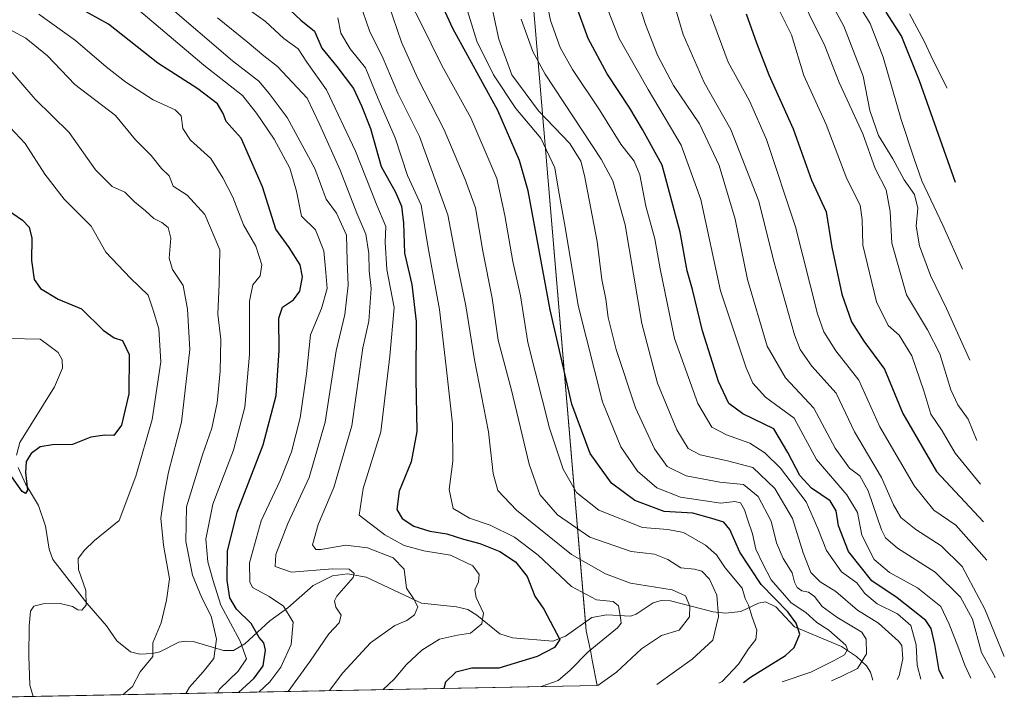
# Model space of a CAD drawing. Units: metres. Extents: x 630185 to 631607, y 4789830 to 4791750.
# Drawn here: x 631364 to 631607, y 4789851 to 4790020 of the extents above; entities that cross this region are included whole.
import ezdxf

# ---------------------------------------------------------------- set-up
doc = ezdxf.new("R2010")
doc.units = ezdxf.units.M
doc.header["$MEASUREMENT"] = 0
for name, color, linetype, lineweight in [('Corriente natural lineal', 142, 'Continuous', 13), ('Curva de nivel maestra', 36, 'Continuous', 30), ('Curva de nivel normal', 36, 'Continuous', 0), ('Pastizal CxS', 92, 'Continuous', 0)]:
    doc.layers.add(name, color=color, linetype=linetype, lineweight=lineweight)

# ---------------------------------------------------------------- blocks, each defined once
blk = doc.blocks.new('*U157')
at = {"layer": 'Curva de nivel normal', "color": 36, "linetype": 'Continuous', "lineweight": 0}
blk.add_polyline3d([(631487.91, 4790020.1, 440), (631490.79, 4790012.1, 440), (631493.84, 4790006.5, 440), (631507.63, 4789985.44, 440), (631510.53, 4789980.09, 440), (631513.61, 4789969.21, 440), (631517.7, 4789944.87, 440), (631521.56, 4789930.14, 440), (631526.36, 4789918.55, 440), (631529.15, 4789913.96, 440), (631532.08, 4789912.41, 440), (631538.86, 4789910.88, 440), (631545.15, 4789909.24, 440), (631550.57, 4789904.06, 440), (631554.89, 4789896.66, 440), (631557.55, 4789888.15, 440), (631559.42, 4789883.3, 440), (631561.72, 4789881.02, 440), (631565.6, 4789878.61, 440), (631571.01, 4789874.03, 440), (631576.16, 4789870.8, 440), (631581.14, 4789866.35, 440), (631581.93, 4789865.24, 440), (631582.15, 4789861.98, 440), (631581.29, 4789857.76, 440), (631580.73, 4789856.82, 440)], dxfattribs=at)
blk = doc.blocks.new('*U160')
at = {"layer": 'Curva de nivel normal', "color": 36, "linetype": 'Continuous', "lineweight": 0}
blk.add_polyline3d([(631368.73, 4790021.35, 370), (631377.77, 4790014.79, 370), (631385.32, 4790008.31, 370), (631390.22, 4790004.53, 370), (631396.96, 4790000.12, 370), (631402.36, 4789997.7, 370), (631403.84, 4789996.2, 370), (631404.3, 4789993.09, 370), (631406.19, 4789990.21, 370), (631411.24, 4789985.62, 370), (631414.16, 4789980.89, 370), (631416.66, 4789976.07, 370), (631419.28, 4789969.23, 370), (631422.29, 4789964, 370), (631423.79, 4789959.33, 370), (631423.39, 4789956.67, 370), (631421.56, 4789954.4, 370), (631420.79, 4789950.34, 370), (631420.74, 4789937.19, 370), (631419.64, 4789924.14, 370), (631416.82, 4789913.52, 370), (631411.68, 4789900.18, 370), (631409.96, 4789891.57, 370), (631410.43, 4789885.95, 370), (631411.76, 4789881.28, 370), (631413.68, 4789875.2, 370), (631418.44, 4789866.31, 370), (631420, 4789861.99, 370), (631417.93, 4789858.94, 370), (631413.34, 4789854.48, 370), (631412.82, 4789853.56, 370)], dxfattribs=at)
blk = doc.blocks.new('*U163')
at = {"layer": 'Curva de nivel normal', "color": 36, "linetype": 'Continuous', "lineweight": 0}
blk.add_polyline3d([(631416.91, 4790025.23, 395), (631424.72, 4790019.52, 395), (631429.25, 4790015.29, 395), (631432.75, 4790012.76, 395), (631434.95, 4790009.49, 395), (631439.82, 4790002.62, 395), (631446.95, 4789987.46, 395), (631452.23, 4789974.12, 395), (631454.48, 4789968.81, 395), (631454.24, 4789964.98, 395), (631454.68, 4789958.24, 395), (631456.46, 4789948.81, 395), (631455.42, 4789936.77, 395), (631453.2, 4789918.1, 395), (631448.86, 4789904.1, 395), (631447.82, 4789897.48, 395), (631454.18, 4789892.64, 395), (631458.96, 4789890.02, 395), (631463.8, 4789888.63, 395), (631470.4, 4789887.62, 395), (631475.92, 4789884.99, 395), (631477.5, 4789882.82, 395), (631477.34, 4789880.97, 395), (631476.45, 4789879, 395), (631476.76, 4789877.13, 395), (631478.58, 4789873.22, 395), (631478.13, 4789870.59, 395), (631475.34, 4789868.31, 395), (631472.15, 4789867.84, 395), (631467.69, 4789866.8, 395), (631463.3, 4789864.11, 395), (631459.54, 4789860.53, 395), (631456.47, 4789856.9, 395), (631453.77, 4789854.35, 395)], dxfattribs=at)
blk = doc.blocks.new('*U167')
at = {"layer": 'Curva de nivel normal', "color": 36, "linetype": 'Continuous', "lineweight": 0}
blk.add_polyline3d([(631515.98, 4790027.08, 460), (631518.63, 4790018.79, 460), (631521.53, 4790011.18, 460), (631525.53, 4790003.72, 460), (631531.92, 4789994.19, 460), (631536.81, 4789983.94, 460), (631540.72, 4789970.66, 460), (631543.82, 4789955.74, 460), (631548.67, 4789939.27, 460), (631553.17, 4789931.46, 460), (631560.18, 4789923.94, 460), (631565.42, 4789914.08, 460), (631568.97, 4789909.1, 460), (631571.51, 4789907.17, 460), (631573.64, 4789903.52, 460), (631576.9, 4789893.89, 460), (631577.86, 4789891.88, 460), (631580.89, 4789889.3, 460), (631590.18, 4789883.4, 460), (631596.43, 4789877.2, 460), (631599.36, 4789871.77, 460), (631601.64, 4789863.52, 460), (631604.91, 4789857.57, 460), (631604.94, 4789857.29, 460)], dxfattribs=at)
blk = doc.blocks.new('*U168')
at = {"layer": 'Curva de nivel normal', "color": 36, "linetype": 'Continuous', "lineweight": 0}
blk.add_polyline3d([(631509.22, 4790022.64, 455), (631512.12, 4790015.34, 455), (631519.24, 4790002.74, 455), (631527.44, 4789988.95, 455), (631532.23, 4789975.53, 455), (631537.12, 4789952.96, 455), (631543.44, 4789933.91, 455), (631545.09, 4789930.07, 455), (631548.21, 4789926.63, 455), (631555.33, 4789921.43, 455), (631560.83, 4789911.2, 455), (631568.36, 4789902.49, 455), (631570.96, 4789898.13, 455), (631572.02, 4789892.57, 455), (631575.07, 4789886.52, 455), (631578.91, 4789883.28, 455), (631585.81, 4789879.48, 455), (631591.57, 4789874.93, 455), (631593.65, 4789870.5, 455), (631595.79, 4789865.12, 455), (631597.52, 4789860.44, 455), (631598.95, 4789857.17, 455)], dxfattribs=at)
blk = doc.blocks.new('*U172')
at = {"layer": 'Curva de nivel normal', "color": 36, "linetype": 'Continuous', "lineweight": 0}
blk.add_polyline3d([(631353.93, 4790021.59, 365), (631365.5, 4790015.42, 365), (631370.88, 4790011.03, 365), (631377.61, 4790003.96, 365), (631387.64, 4789996.24, 365), (631392.59, 4789990.29, 365), (631396.48, 4789986.36, 365), (631399.03, 4789983.18, 365), (631400.88, 4789981.32, 365), (631401.92, 4789978.81, 365), (631405.32, 4789976.62, 365), (631409.74, 4789971.82, 365), (631413.43, 4789963.07, 365), (631413.26, 4789954.67, 365), (631412.97, 4789947.18, 365), (631413.67, 4789940.94, 365), (631413.52, 4789933.09, 365), (631412.8, 4789925.22, 365), (631411.44, 4789919.02, 365), (631409.16, 4789912.37, 365), (631405.19, 4789899.51, 365), (631405.01, 4789890.93, 365), (631406.67, 4789882.68, 365), (631408.96, 4789877.04, 365), (631411.3, 4789872.55, 365), (631412.64, 4789866.83, 365), (631411.95, 4789862.06, 365), (631409.34, 4789858.77, 365), (631405.93, 4789854.96, 365), (631405.06457, 4789853.40809, 365)], dxfattribs=at)
blk = doc.blocks.new('*U177')
at = {"layer": 'Curva de nivel normal', "color": 36, "linetype": 'Continuous', "lineweight": 0}
blk.add_polyline3d([(631448, 4790024.13, 410), (631450.4, 4790017.18, 410), (631453.75, 4790010.34, 410), (631457.4, 4790001.8, 410), (631462.76, 4789991.12, 410), (631469.78, 4789971.76, 410), (631472.03, 4789959.61, 410), (631474.17, 4789949.24, 410), (631476.33, 4789935.85, 410), (631479.84, 4789918.1, 410), (631480.97, 4789907.78, 410), (631482.08, 4789903.54, 410), (631486.72, 4789898.71, 410), (631500.34, 4789887.76, 410), (631508.72, 4789882.96, 410), (631514.92, 4789880.65, 410), (631525.17, 4789879, 410), (631528.46, 4789877.57, 410), (631529.58, 4789874.96, 410), (631529.46, 4789872.37, 410), (631526.92, 4789869.09, 410), (631522.52, 4789867.7, 410), (631517.61, 4789864.47, 410), (631511.41, 4789858.65, 410), (631506.81, 4789855.38, 410)], dxfattribs=at)
blk = doc.blocks.new('*U178')
at = {"layer": 'Curva de nivel normal', "color": 36, "linetype": 'Continuous', "lineweight": 0}
blk.add_polyline3d([(631355.37, 4789999.86, 355), (631365.33, 4789989.38, 355), (631370.23, 4789981.74, 355), (631375.01, 4789975.58, 355), (631381.66, 4789968.93, 355), (631385.23, 4789962.53, 355), (631391.34, 4789956.04, 355), (631395.71, 4789951.89, 355), (631396.96, 4789948.14, 355), (631398.36, 4789943.54, 355), (631398.82, 4789935.36, 355), (631396.67, 4789921.11, 355), (631392.64, 4789907.1, 355), (631388.56, 4789896.14, 355), (631382.43, 4789891.25, 355), (631379.99, 4789888.81, 355), (631378.46, 4789886.77, 355), (631378.54, 4789884.04, 355), (631380.34, 4789878.84, 355), (631380.38, 4789875.21, 355), (631379.32, 4789873.98, 355), (631378.36, 4789874.05, 355), (631377.02, 4789874.88, 355), (631373.99, 4789875.65, 355), (631369.76, 4789875.54, 355), (631367.49, 4789875, 355), (631366.68, 4789873.77, 355), (631366.3, 4789870.01, 355), (631366.22, 4789862.64, 355), (631366.45, 4789855.44, 355), (631367.29, 4789852.67, 355)], dxfattribs=at)
blk = doc.blocks.new('*U184')
at = {"layer": 'Curva de nivel normal', "color": 36, "linetype": 'Continuous', "lineweight": 0}
blk.add_polyline3d([(631459.44, 4790026.29, 420), (631462.99, 4790019.32, 420), (631468.24, 4790008.66, 420), (631475.44, 4789995.73, 420), (631481.88, 4789980.69, 420), (631483.8, 4789971.54, 420), (631485.79, 4789960.2, 420), (631487.67, 4789951.7, 420), (631489.53, 4789940.16, 420), (631494.86, 4789918.99, 420), (631498.29, 4789908.82, 420), (631501.56, 4789903.1, 420), (631507.04, 4789898.68, 420), (631517.82, 4789894.42, 420), (631524.13, 4789893.94, 420), (631527.95, 4789893.16, 420), (631533.38, 4789890.09, 420), (631536.1, 4789887.64, 420), (631538.27, 4789884.42, 420), (631542.44, 4789879.47, 420), (631543.2, 4789876.91, 420), (631544, 4789875.26, 420), (631544.92, 4789872.25, 420), (631546.13, 4789869.02, 420), (631545.85, 4789866.77, 420), (631544.07, 4789864.44, 420), (631541.53, 4789860.64, 420), (631537.52, 4789856.4, 420), (631536.71, 4789855.96, 420)], dxfattribs=at)
blk = doc.blocks.new('*U185')
at = {"layer": 'Curva de nivel normal', "color": 36, "linetype": 'Continuous', "lineweight": 0}
blk.add_polyline3d([(631442.58, 4790020.38, 405), (631443.34, 4790016.62, 405), (631445.59, 4790012.72, 405), (631449.39, 4790008.08, 405), (631452.53, 4790000.42, 405), (631456.71, 4789990.76, 405), (631459.79, 4789981.43, 405), (631463.14, 4789974.09, 405), (631464.86, 4789963.58, 405), (631467.67, 4789948.34, 405), (631469.33, 4789934.17, 405), (631470.95, 4789920.08, 405), (631471.01, 4789910.86, 405), (631470.12, 4789903.8, 405), (631471.06, 4789899.16, 405), (631475.07, 4789896.74, 405), (631480.18, 4789895.04, 405), (631486.22, 4789892.07, 405), (631492.09, 4789887.58, 405), (631500.33, 4789879.86, 405), (631506.46, 4789876.59, 405), (631510.59, 4789876.16, 405), (631511.9, 4789875.03, 405), (631512.38, 4789872.18, 405), (631512.57, 4789870.77, 405), (631511.66, 4789869.66, 405), (631504.41, 4789863.7, 405), (631499.99, 4789859.14, 405), (631497.01, 4789856.64, 405), (631492.82, 4789855.11, 405)], dxfattribs=at)
blk = doc.blocks.new('*U186')
at = {"layer": 'Curva de nivel normal', "color": 36, "linetype": 'Continuous', "lineweight": 0}
blk.add_polyline3d([(631455.08, 4790023.82, 415), (631458.27, 4790014.4, 415), (631462.24, 4790005.59, 415), (631468.86, 4789992.76, 415), (631474.08, 4789980.43, 415), (631476.6, 4789973.43, 415), (631478.38, 4789962.76, 415), (631480.67, 4789951.09, 415), (631482.22, 4789940.75, 415), (631485.5, 4789928.39, 415), (631489.87, 4789910.09, 415), (631492.46, 4789902.6, 415), (631496.84, 4789897.58, 415), (631504.86, 4789892.06, 415), (631515.02, 4789888.46, 415), (631520.85, 4789887.83, 415), (631524.07, 4789886.52, 415), (631527.36, 4789884.46, 415), (631530.74, 4789884.17, 415), (631532.49, 4789883.62, 415), (631534.44, 4789881.64, 415), (631536.18, 4789877.74, 415), (631536.64, 4789872.46, 415), (631535.2, 4789866.6, 415), (631530.1, 4789861.88, 415), (631521.36, 4789855.66, 415)], dxfattribs=at)
blk = doc.blocks.new('*U202')
at = {"layer": 'Curva de nivel normal', "color": 36, "linetype": 'Continuous', "lineweight": 0}
blk.add_polyline3d([(631493.04, 4790030.08, 445), (631495.16, 4790019.75, 445), (631497.49, 4790013.12, 445), (631500.54, 4790007.66, 445), (631507.19, 4789997.71, 445), (631512.5, 4789989.2, 445), (631515.78, 4789985.02, 445), (631517.23, 4789981.6, 445), (631518.65, 4789973.84, 445), (631520.94, 4789965.8, 445), (631522.18, 4789958.38, 445), (631525.76, 4789941.14, 445), (631531.5, 4789925.09, 445), (631535.02, 4789919.21, 445), (631538.63, 4789917.3, 445), (631544.36, 4789915.26, 445), (631548.04, 4789912.85, 445), (631551.91, 4789909.11, 445), (631558.27, 4789900.79, 445), (631561.15, 4789894.22, 445), (631563.3, 4789888.72, 445), (631567.02, 4789883.46, 445), (631570.84, 4789880.76, 445), (631572.8, 4789878.15, 445), (631575.81, 4789875.6, 445), (631580.89, 4789873.05, 445), (631584.16, 4789870.22, 445), (631585.43, 4789865.44, 445), (631585.69, 4789860.41, 445), (631586.59, 4789856.93, 445)], dxfattribs=at)
blk = doc.blocks.new('*U203')
at = {"layer": 'Curva de nivel normal', "color": 36, "linetype": 'Continuous', "lineweight": 0}
blk.add_polyline3d([(631360.71, 4790008.52, 360), (631367.82, 4790000.3, 360), (631376.19, 4789992.1, 360), (631382.74, 4789982.81, 360), (631386.79, 4789978.74, 360), (631389.99, 4789977.35, 360), (631392.36, 4789974.92, 360), (631395.03, 4789972.72, 360), (631397.09, 4789970.8, 360), (631399.13, 4789969.85, 360), (631400.65, 4789968.62, 360), (631401.31, 4789965.99, 360), (631400.9, 4789961.02, 360), (631401.74, 4789958.24, 360), (631404.4, 4789954.25, 360), (631405.4, 4789948.38, 360), (631406.04, 4789938.43, 360), (631403.98, 4789920.43, 360), (631400.76, 4789908.1, 360), (631399.69, 4789902.44, 360), (631398.85, 4789896.77, 360), (631399.51, 4789890.09, 360), (631400.97, 4789881.77, 360), (631400.23, 4789876.44, 360), (631398.92, 4789870.88, 360), (631396.87, 4789865.9, 360), (631396.88, 4789862.55, 360), (631393.78, 4789858.77, 360), (631391.85, 4789855.1, 360), (631389.53, 4789853.11, 360)], dxfattribs=at)
blk = doc.blocks.new('*U214')
at = {"layer": 'Curva de nivel maestra', "color": 36, "linetype": 'Continuous', "lineweight": 30}
blk.add_polyline3d([(631360.93, 4789972.98, 350), (631364.7, 4789970.36, 350), (631366.33, 4789968.64, 350), (631366.94, 4789965.92, 350), (631366.91, 4789960.42, 350), (631367.58, 4789955.76, 350), (631369.1, 4789953.55, 350), (631373.45, 4789950.86, 350), (631379.25, 4789948.47, 350), (631384.58, 4789943.24, 350), (631387.29, 4789941.29, 350), (631389.42, 4789940.66, 350), (631391.04, 4789937.22, 350), (631390.94, 4789927.48, 350), (631389.11, 4789919.76, 350), (631387.21, 4789917.15, 350), (631385, 4789917.24, 350), (631381.59, 4789916.8, 350), (631377.06, 4789914.95, 350), (631372.1, 4789914.88, 350), (631369.06, 4789914.33, 350), (631366.85, 4789912.73, 350), (631365.55, 4789910.76, 350), (631365.38, 4789908.05, 350), (631365.89, 4789903.69, 350), (631365.38, 4789902.83, 350), (631364.61, 4789903.37, 350), (631361.05, 4789908.34, 350)], dxfattribs=at)
blk = doc.blocks.new('*U220')
at = {"layer": 'Curva de nivel maestra', "color": 36, "linetype": 'Continuous', "lineweight": 30}
blk.add_polyline3d([(631428.22, 4790024.73, 400), (631433.44, 4790019.86, 400), (631436.79, 4790017.13, 400), (631438.65, 4790012.91, 400), (631442.36, 4790008.39, 400), (631446.45, 4790002.96, 400), (631448.45, 4789998.64, 400), (631450.68, 4789993.08, 400), (631453.3, 4789983.67, 400), (631456.8, 4789977.29, 400), (631458.35, 4789973.85, 400), (631458.82, 4789969.68, 400), (631459.08, 4789962.27, 400), (631460.83, 4789954.52, 400), (631461.92, 4789945.39, 400), (631461.83, 4789931.09, 400), (631462.06, 4789918.15, 400), (631460.73, 4789910.67, 400), (631457.72, 4789903.45, 400), (631457.17, 4789898.92, 400), (631458.47, 4789896.69, 400), (631461.39, 4789894.72, 400), (631465.29, 4789893.49, 400), (631469.54, 4789892.83, 400), (631473.66, 4789891.52, 400), (631477.63, 4789890.48, 400), (631482.64, 4789888.5, 400), (631486.44, 4789885.91, 400), (631489.35, 4789882.31, 400), (631491.26, 4789877.46, 400), (631493.48, 4789874.21, 400), (631497.39, 4789866.77, 400), (631496.11, 4789864.79, 400), (631491.79, 4789862.52, 400), (631482.37, 4789859.67, 400), (631475.65, 4789859.62, 400), (631471.74, 4789858.64, 400), (631469.18, 4789856.17, 400), (631468.77, 4789854.64, 400)], dxfattribs=at)

msp = doc.modelspace()

# ---------------------------------------------------------------- linework, layer by layer
at = {"layer": 'Corriente natural lineal', "color": 142, "linetype": 'Continuous', "lineweight": 13}
for points in [[(631363.23, 4789912.3, 349.23), (631364.03, 4789915.47, 349.08), (631372.57, 4789929.23, 347.43), (631374.54, 4789933.8, 347.36), (631374.47, 4789935.89, 347.04), (631373.46, 4789937.71, 346.65), (631370.49, 4789939.91, 346.39), (631369, 4789941.01, 346.58), (631361.36, 4789941.15, 345.95)], [(631574.75, 4789856.7, 437.25), (631574.18, 4789858.65, 436.03), (631573.21, 4789860.25, 435.2), (631570.75, 4789862.58, 432.86), (631567, 4789865.01, 429.53), (631555.43, 4789869.87, 424.19), (631550.83, 4789874.81, 423.27), (631548.28, 4789876.03, 422.68), (631546.49, 4789875.74, 421.37), (631542.12, 4789873.66, 417.94), (631538.39, 4789873.23, 415.31), (631535.27, 4789873.61, 413.27), (631524.77, 4789876.34, 408.42), (631522.43, 4789876.4, 407.67), (631520.52, 4789875.79, 407.28), (631516.3, 4789873.03, 407.01), (631514.9, 4789872.52, 406.23), (631509, 4789872.82, 403.29), (631505.34, 4789872.17, 402.76), (631498.79, 4789867.58, 401.2), (631495.72, 4789866.31, 400.1), (631485.77, 4789867.12, 397.27), (631482.57, 4789868.17, 396.1), (631476.92, 4789872.79, 394.04), (631474.67, 4789874.18, 393.46), (631471.93, 4789874.83, 392.77), (631463.28, 4789875.69, 390.69), (631449.54, 4789882.17, 385.78), (631444.99, 4789882.98, 384.68), (631441.26, 4789882.5, 384.82), (631436.46, 4789880.09, 383.73), (631430.21, 4789874.61, 380.04), (631425.76, 4789871.39, 376.09), (631419.64, 4789865.71, 370.91), (631416.78, 4789864, 367.12), (631414.36, 4789864.02, 365.6), (631406.8, 4789866.22, 362.9), (631405.03, 4789866.37, 362.24), (631403.28, 4789866.07, 361.56), (631398.63, 4789863.72, 360.2), (631396.83, 4789863.25, 359.74), (631393.7, 4789863.14, 359.02), (631391.34, 4789863.69, 358.42), (631388, 4789866.39, 357.39), (631385.39, 4789870.13, 356.28), (631380.54, 4789875.73, 354.93), (631372.18, 4789886.54, 352.65), (631371.27, 4789889.11, 352.12), (631370.35, 4789894.73, 351.61), (631368.61, 4789899.86, 350.85), (631365.43, 4789905.23, 349.86), (631363.58, 4789909.28, 349.56)]]:
    msp.add_polyline3d(points, dxfattribs=at)
at = {"layer": 'Curva de nivel maestra', "color": 36, "linetype": 'Continuous', "lineweight": 30}
for points in [[(631542.82, 4789856.08, 425), (631544.56, 4789857.47, 425), (631553.15, 4789862.78, 425), (631555.33, 4789864.75, 425), (631556.72, 4789868.1, 425), (631555.83, 4789870.75, 425), (631553.77, 4789873.57, 425), (631547.13, 4789880.31, 425), (631541.9, 4789888.33, 425), (631539.4, 4789893.94, 425), (631537.92, 4789895.75, 425), (631535.01, 4789896.68, 425), (631530.32, 4789897.97, 425), (631523.22, 4789898.41, 425), (631515.94, 4789901.14, 425), (631510.18, 4789905.38, 425), (631504.91, 4789912.69, 425), (631500.42, 4789924.94, 425), (631495.04, 4789948.2, 425), (631489.58, 4789977.68, 425), (631487.5, 4789985.17, 425), (631482.11, 4789997.52, 425), (631471.03, 4790017.76, 425), (631462.76, 4790035.82, 425)], [(631418.08, 4789853.66, 375), (631421.9, 4789857.18, 375), (631424.13, 4789860.25, 375), (631424.7, 4789864.13, 375), (631424.32, 4789865.9, 375), (631423.12, 4789867.23, 375), (631421.18, 4789870.69, 375), (631417.53, 4789874.21, 375), (631415.86, 4789877.02, 375), (631415.22, 4789881.34, 375), (631415.35, 4789888.62, 375), (631417.71, 4789898.25, 375), (631424.1, 4789914.87, 375), (631427.38, 4789927.07, 375), (631428.09, 4789938.2, 375), (631428.01, 4789946.17, 375), (631428.9, 4789948.86, 375), (631431.61, 4789950.7, 375), (631433.17, 4789952.86, 375), (631433.86, 4789956.37, 375), (631433.29, 4789959.32, 375), (631430.56, 4789963.67, 375), (631427.3, 4789968.2, 375), (631423.93, 4789978.62, 375), (631418.68, 4789990.64, 375), (631415.03, 4789994.76, 375), (631414.23, 4789996.79, 375), (631412.87, 4789999.18, 375), (631408, 4790002.84, 375), (631398.11, 4790009.21, 375), (631385.94, 4790018.82, 375), (631376.34, 4790024.1, 375)], [(631592.25, 4789857.04, 450), (631591.18, 4789859.08, 450), (631590.04, 4789865.49, 450), (631589.13, 4789869.45, 450), (631587.86, 4789871.42, 450), (631580.75, 4789877.05, 450), (631574.51, 4789881.26, 450), (631568.77, 4789888.46, 450), (631566.24, 4789894.88, 450), (631565.73, 4789898.53, 450), (631564.22, 4789900.99, 450), (631559.64, 4789904.18, 450), (631556.73, 4789907.27, 450), (631553.75, 4789912.96, 450), (631550.28, 4789918.82, 450), (631542.68, 4789922.54, 450), (631539.21, 4789925.07, 450), (631536.62, 4789930.48, 450), (631532.66, 4789943.06, 450), (631530.17, 4789953.26, 450), (631528.86, 4789957.86, 450), (631527.15, 4789967.42, 450), (631522.68, 4789983.99, 450), (631517.87, 4789992.83, 450), (631514.7, 4789998.06, 450), (631509.14, 4790006.6, 450), (631504.43, 4790015.3, 450), (631501.56, 4790023.24, 450)], [(631543.5, 4790021.42, 475), (631545.98, 4790014.24, 475), (631549.04, 4790006.36, 475), (631555.07, 4789992.97, 475), (631559.64, 4789980.31, 475), (631563.23, 4789972.48, 475), (631564.59, 4789963.76, 475), (631567.12, 4789952.14, 475), (631569.52, 4789945.27, 475), (631572.5, 4789940.47, 475), (631577.64, 4789933.55, 475), (631582.13, 4789922.57, 475), (631590.45, 4789908.28, 475), (631602.13, 4789895.83, 475)], [(631577.96, 4790021.82, 500), (631581.8, 4790015.77, 500), (631586.17, 4790004.91, 500), (631595.06, 4789979.8, 500)]]:
    msp.add_polyline3d(points, dxfattribs=at)
at = {"layer": 'Curva de nivel normal', "color": 36, "linetype": 'Continuous', "lineweight": 0}
for points in [[(631523.33, 4790031.74, 465), (631527.88, 4790016.28, 465), (631533.05, 4790004.46, 465), (631539.65, 4789992.85, 465), (631546.58, 4789975.09, 465), (631550.18, 4789960.5, 465), (631555.37, 4789942.09, 465), (631556.8, 4789938.4, 465), (631559.68, 4789934.32, 465), (631565.74, 4789927.67, 465), (631570.21, 4789918.08, 465), (631576.87, 4789906.75, 465), (631579.83, 4789900.05, 465), (631581.7, 4789896.92, 465), (631585.38, 4789893.93, 465), (631591.68, 4789889.9, 465), (631596.86, 4789884.82, 465), (631602.4, 4789874.24, 465), (631607.24, 4789862.56, 465)], [(631564.54, 4789856.5, 435), (631566.9, 4789857.6, 435), (631570.96, 4789859.6, 435), (631573.21, 4789863.21, 435), (631573.09, 4789866.8, 435), (631572.06, 4789868.54, 435), (631565.88, 4789872.28, 435), (631562.22, 4789874.88, 435), (631560.31, 4789877.38, 435), (631558.87, 4789878.41, 435), (631557.22, 4789878.76, 435), (631556.1, 4789879.63, 435), (631555.42, 4789880.93, 435), (631554.86, 4789883.2, 435), (631552.64, 4789886.73, 435), (631550.98, 4789890.66, 435), (631549.62, 4789895.98, 435), (631546.44, 4789902.06, 435), (631542.83, 4789905.07, 435), (631536.97, 4789905.65, 435), (631528.64, 4789907.18, 435), (631523.96, 4789909.51, 435), (631520.8, 4789913.86, 435), (631516.14, 4789924.01, 435), (631511.38, 4789938.42, 435), (631509.37, 4789946.34, 435), (631508.78, 4789950.84, 435), (631507.84, 4789955.75, 435), (631506.66, 4789965.11, 435), (631503.56, 4789981.46, 435), (631502.59, 4789984.96, 435), (631499.94, 4789989.39, 435), (631492.15, 4789997.39, 435), (631485.6, 4790006.35, 435), (631482.39, 4790015.18, 435), (631479.48, 4790028.61, 435)], [(631473.97, 4790024.32, 430), (631476.91, 4790014.68, 430), (631481.01, 4790006.31, 430), (631486.53, 4789998.04, 430), (631492.71, 4789990.64, 430), (631496.2, 4789983.36, 430), (631497.11, 4789977.8, 430), (631498.78, 4789968.69, 430), (631501.96, 4789949.3, 430), (631507.93, 4789925.48, 430), (631512.51, 4789914.37, 430), (631516.59, 4789908.32, 430), (631521.43, 4789904.2, 430), (631527.23, 4789901.92, 430), (631537.23, 4789900.44, 430), (631540.68, 4789900.87, 430), (631542.04, 4789900.5, 430), (631543.08, 4789898.79, 430), (631543.78, 4789896.45, 430), (631545.03, 4789892.86, 430), (631545.86, 4789889.06, 430), (631547.58, 4789885.46, 430), (631549.65, 4789881.52, 430), (631554.61, 4789875.81, 430), (631558.17, 4789873.38, 430), (631560.94, 4789870.97, 430), (631563.88, 4789869.04, 430), (631568.09, 4789865.32, 430), (631568.5, 4789864.31, 430), (631567.75, 4789862.96, 430), (631565.02, 4789861.45, 430), (631559.4, 4789858.71, 430), (631552.36, 4789856.27, 430)], [(631550.44, 4790024.63, 480), (631554.7, 4790016.22, 480), (631557.69, 4790006.18, 480), (631563.19, 4789994.03, 480), (631568.35, 4789980.59, 480), (631571.62, 4789974.07, 480), (631572.1, 4789970.59, 480), (631572.25, 4789964.23, 480), (631575.66, 4789950.18, 480), (631578.53, 4789944.34, 480), (631581.29, 4789941.94, 480), (631584.41, 4789936.9, 480), (631587.35, 4789928.22, 480), (631589.05, 4789922.47, 480), (631591.86, 4789918.33, 480), (631595.06, 4789912.77, 480), (631601.35, 4789905.12, 480)], [(631556.91, 4790025.9, 485), (631559.78, 4790019.73, 485), (631562.7, 4790013.93, 485), (631566.47, 4790004.42, 485), (631572.25, 4789991.78, 485), (631575.32, 4789983.18, 485), (631578.06, 4789977.92, 485), (631579.04, 4789972.58, 485), (631579.42, 4789964.72, 485), (631583.06, 4789951.96, 485), (631588.3, 4789943.28, 485), (631591.34, 4789937.39, 485), (631594.04, 4789928.46, 485), (631595.76, 4789924.77, 485), (631598.3, 4789921.2, 485), (631600.43, 4789915.97, 485)], [(631563.53, 4790025.87, 490), (631567.57, 4790018.38, 490), (631572.35, 4790006.03, 490), (631574, 4789997.53, 490), (631576.16, 4789991.36, 490), (631579.69, 4789985.56, 490), (631582.52, 4789980.35, 490), (631585.08, 4789976.78, 490), (631585.86, 4789973.37, 490), (631585.45, 4789968.91, 490), (631586.25, 4789964.09, 490), (631589.03, 4789956.76, 490), (631592.95, 4789948.56, 490), (631598.76, 4789935.78, 490)], [(631393.39, 4790022.29, 380), (631409.49, 4790008.75, 380), (631419.06, 4790001.2, 380), (631422.52, 4789996.86, 380), (631426.87, 4789990.39, 380), (631430.76, 4789983.28, 380), (631432.39, 4789977.58, 380), (631433.6, 4789971.41, 380), (631437.08, 4789968.03, 380), (631439.1, 4789962.81, 380), (631439.64, 4789957.46, 380), (631439.94, 4789953.52, 380), (631438.52, 4789948.6, 380), (631435.84, 4789942.09, 380), (631434.87, 4789932.44, 380), (631433.27, 4789921.5, 380), (631431.1, 4789913.12, 380), (631428.35, 4789906.01, 380), (631423.68, 4789896.05, 380), (631420.79, 4789885.67, 380), (631420.8, 4789881.04, 380), (631421.51, 4789879.56, 380), (631425.64, 4789877.36, 380), (631429.16, 4789874.98, 380), (631431.58, 4789871.04, 380), (631431.08, 4789865.5, 380), (631428.5, 4789859.93, 380), (631425.79, 4789856.3, 380), (631423.03, 4789853.76, 380)], [(631400.02, 4790023.96, 385), (631416.59, 4790009.76, 385), (631423.03, 4790004.73, 385), (631425.6, 4790001.72, 385), (631430.05, 4789995.78, 385), (631436.87, 4789983.18, 385), (631439.73, 4789975.57, 385), (631442.25, 4789972.11, 385), (631444.7, 4789966.73, 385), (631444.88, 4789960.36, 385), (631445.14, 4789954.32, 385), (631444.27, 4789947.09, 385), (631442.14, 4789938.09, 385), (631439.46, 4789920.43, 385), (631435.52, 4789906.77, 385), (631430.2, 4789895.44, 385), (631427.24, 4789887.77, 385), (631427.12, 4789884.77, 385), (631431.16, 4789883.4, 385), (631441.24, 4789884.2, 385), (631445.37, 4789884.13, 385), (631446.62, 4789883.08, 385), (631446.4, 4789882.04, 385), (631442.36, 4789877.44, 385), (631441.74, 4789876.3, 385), (631442.08, 4789874.77, 385), (631443.37, 4789872.78, 385), (631442.88, 4789870.83, 385), (631440.32, 4789868.12, 385), (631435.77, 4789861.39, 385), (631430.35, 4789853.9, 385)], [(631571.7, 4790022.88, 495), (631574.09, 4790018.99, 495), (631577.3, 4790010.68, 495), (631581.72, 4789995.3, 495), (631584.9, 4789985.77, 495), (631586.9, 4789980.1, 495), (631592.09, 4789969.13, 495), (631596.87, 4789958.28, 495)], [(631412.82, 4790020.4, 390), (631420.17, 4790014.49, 390), (631424.3, 4790011, 390), (631427.66, 4790008.42, 390), (631435, 4790000.57, 390), (631438.14, 4789993.95, 390), (631443.16, 4789982.8, 390), (631447.3, 4789972.17, 390), (631449.5, 4789966.95, 390), (631450.28, 4789962.14, 390), (631450.36, 4789957.88, 390), (631450.82, 4789953.47, 390), (631450.23, 4789945.4, 390), (631448.75, 4789938.86, 390), (631446.07, 4789919.56, 390), (631441.63, 4789904.35, 390), (631437.71, 4789895.15, 390), (631436.31, 4789890.11, 390), (631437.12, 4789888.96, 390), (631438.34, 4789888.98, 390), (631444.57, 4789890.06, 390), (631449.91, 4789889.41, 390), (631456.27, 4789886.95, 390), (631458.97, 4789884.1, 390), (631459.58, 4789879.42, 390), (631461.25, 4789876.86, 390), (631462.35, 4789874.8, 390), (631461.52, 4789872.85, 390), (631459.64, 4789871.44, 390), (631456.64, 4789870.22, 390), (631450.67, 4789865.94, 390), (631443.82, 4789858.54, 390), (631440.52, 4789854.1, 390)], [(631534.65, 4790021.23, 470), (631539, 4790009.43, 470), (631544.28, 4789999.86, 470), (631548.46, 4789990.32, 470), (631555.65, 4789968.78, 470), (631561.12, 4789947.21, 470), (631562.63, 4789942.8, 470), (631565.61, 4789938.14, 470), (631571.3, 4789930.83, 470), (631576.48, 4789919.35, 470), (631585.07, 4789904.61, 470), (631589.84, 4789898.73, 470), (631595.3, 4789895.02, 470), (631602.93, 4789886.32, 470)], [(631583.81, 4790021.39, 505), (631587.44, 4790014.64, 505), (631589.68, 4790009.88, 505), (631593.1, 4790003.03, 505)]]:
    msp.add_polyline3d(points, dxfattribs=at)
at = {"layer": 'Pastizal CxS', "color": 92, "linetype": 'Continuous', "lineweight": 0}
for points in [[(631486.17, 4790079.84, 458.3), (631493.5, 4789992.8, 431.77), (631494.07, 4789986.07, 428.82), (631494.08, 4789985.96, 428.79), (631503.95, 4789868.92, 402.85), (631505.08, 4789863.61, 404.97), (631505.45, 4789861.66, 405.85), (631506.64, 4789855.38, 409.27), (631304.81, 4789851.46, 352.32), (631274.71, 4790208.77, 411.01)], [(631486.17, 4790079.84, 458.3), (631493.5, 4789992.8, 431.77), (631494.07, 4789986.07, 428.82), (631494.08, 4789985.96, 428.79), (631503.76, 4789871.06, 402.69), (631503.95, 4789868.92, 402.85), (631505.08, 4789863.61, 404.97), (631505.45, 4789861.66, 405.85), (631506.64, 4789855.38, 409.27)], [(631506.64, 4789855.38, 409.27), (631342.62, 4789852.2, 352.01), (631321.21, 4789851.78, 352.44), (631304.81, 4789851.46, 352.32)]]:
    msp.add_polyline3d(points, dxfattribs=at)

# ---------------------------------------------------------------- block references
at = {"layer": 'Curva de nivel maestra', "color": 36, "linetype": 'Continuous', "lineweight": 30}
for name in ['*U220', '*U214']:
    msp.add_blockref(name, (0, 0), dxfattribs=at)
at = {"layer": 'Curva de nivel normal', "color": 36, "linetype": 'Continuous', "lineweight": 0}
for name in ['*U167', '*U168', '*U202', '*U157', '*U186', '*U177', '*U185', '*U163', '*U172', '*U203', '*U178', '*U184', '*U160']:
    msp.add_blockref(name, (0, 0), dxfattribs=at)

doc.saveas('drawing.dxf')
